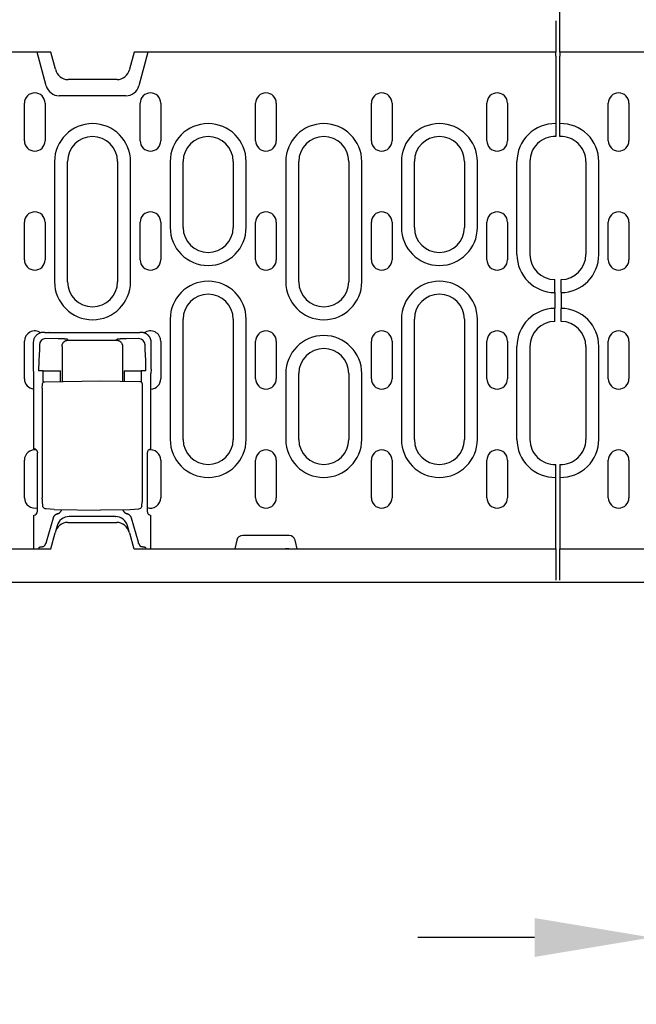
# Model space of a CAD drawing. Extents: x 101 to 1661, y 21 to 2371.
# Drawn here: x 619 to 767, y 1013 to 1249 of the extents above; entities that cross this region are included whole.
import ezdxf

# ---------------------------------------------------------------- set-up
doc = ezdxf.new("R2010")
doc.units = 0
doc.header["$LTSCALE"] = 8
doc.header["$MEASUREMENT"] = 0
doc.layers.get('DEFPOINTS').update_dxf_attribs({"linetype": 'CONTINUOUS'})
for name, color, linetype in [('BEMASS', 3, 'CONTINUOUS'), ('DUENN-18', 94, 'CONTINUOUS'), ('SICHTBAR', 7, 'CONTINUOUS')]:
    doc.layers.add(name, color=color, linetype=linetype)
doc.styles.add('BEMSTIL', font='isocp3.shx', dxfattribs={"width": 0.8})
doc.dimstyles.new('BEMASS', dxfattribs={"dimtxt": 3.5, "dimasz": 3.5, "dimexe": 2, "dimexo": 0, "dimgap": 1, "dimtad": 1, "dimdec": 0, "dimtxsty": 'BEMSTIL', "dimcen": 3, "dimclrd": 3, "dimclre": 3, "dimclrt": 4, "dimadec": 0, "dimazin": 0, "dimtfac": 0.875, "dimtdec": 0, "dimtmove": 0, "dimatfit": 0, "dimfxl": 0, "dimtolj": 1, "dimlwd": 25, "dimlwe": 25, "dimarcsym": 0})

# ---------------------------------------------------------------- blocks, each defined once
blk = doc.blocks.new('*D9')
at = {"layer": 'BEMASS', "color": 3, "lineweight": 25}
for p, q in [((770.16, 1148.46), (770.16, 1013.16)), ((782.16, 1148.46), (782.16, 1013.16)), ((742.16, 1029.16), (714.16, 1029.16)), ((770.16, 1029.16), (782.16, 1029.16)), ((810.16, 1029.16), (875.66, 1029.16))]:
    blk.add_line(p, q, dxfattribs=at)
at = {"layer": 'BEMASS', "color": 3}
for points in [[(742.16, 1033.82), (742.16, 1024.49), (770.16, 1029.16)], [(810.16, 1033.82), (810.16, 1024.49), (782.16, 1029.16)]]:
    blk.add_solid(points, dxfattribs=at)
at = {"layer": 'DEFPOINTS', "color": 0}
for p in [(770.16, 1148.46), (782.16, 1148.46), (782.16, 1029.16)]:
    blk.add_point(p, dxfattribs=at)
at = {"layer": 'BEMASS', "color": 4, "insert": (856.91, 1051.16), "char_height": 28, "attachment_point": 5, "style": 'BEMSTIL'}
blk.add_mtext('\\A1;12', dxfattribs=at)
blk = doc.blocks.new('*D10')
at = {"layer": 'BEMASS', "color": 3, "lineweight": 25}
for p, q in [((247.76, 1249.21), (247.76, 1363.08)), ((748.26, 1248.71), (748.26, 1363.08)), ((275.76, 1347.08), (720.26, 1347.08))]:
    blk.add_line(p, q, dxfattribs=at)
at = {"layer": 'BEMASS', "color": 3}
for points in [[(275.76, 1351.75), (275.76, 1342.41), (247.76, 1347.08)], [(720.26, 1351.75), (720.26, 1342.41), (748.26, 1347.08)]]:
    blk.add_solid(points, dxfattribs=at)
at = {"layer": 'DEFPOINTS', "color": 0}
for p in [(748.26, 1347.08), (247.76, 1249.21), (748.26, 1248.71)]:
    blk.add_point(p, dxfattribs=at)
at = {"layer": 'BEMASS', "color": 4, "insert": (498.01, 1369.08), "char_height": 28, "attachment_point": 5, "style": 'BEMSTIL'}
blk.add_mtext('\\A1;500', dxfattribs=at)

msp = doc.modelspace()

# ---------------------------------------------------------------- linework, layer by layer
at = {"layer": 'DUENN-18'}
for p, q in [((747.26, 1248.71), (747.26, 1241.21)), ((748.26, 1241.21), (748.26, 1248.71)), ((625.16, 1233.13), (622.99, 1241.21)), ((649.53, 1241.21), (647.36, 1233.13)), ((747.26, 1240.23), (747.26, 1241.21)), ((748.26, 1241.21), (748.26, 1240.23)), ((747.26, 1240.23), (747.26, 1220.96)), ((748.26, 1220.96), (748.26, 1240.23)), ((619.94, 1219.96), (619.94, 1228.96)), ((624.88, 1228.96), (624.88, 1219.96)), ((644.26, 1230.75), (628.26, 1230.75)), ((647.66, 1219.96), (647.66, 1228.96)), ((652.61, 1228.96), (652.61, 1219.96)), ((675.34, 1219.96), (675.34, 1228.96)), ((680.28, 1228.96), (680.28, 1219.96)), ((703.06, 1219.96), (703.06, 1228.96)), ((708.01, 1228.96), (708.01, 1219.96)), ((730.74, 1219.96), (730.74, 1228.96)), ((735.68, 1228.96), (735.68, 1219.96)), ((759.84, 1219.96), (759.84, 1228.96)), ((764.78, 1228.96), (764.78, 1219.96)), ((627.15, 1214.96), (627.15, 1186.21)), ((630.26, 1186.21), (630.26, 1214.96)), ((642.26, 1214.96), (642.26, 1186.21)), ((645.37, 1186.21), (645.37, 1214.96)), ((654.85, 1214.96), (654.85, 1199.21)), ((657.96, 1199.21), (657.96, 1214.96)), ((669.96, 1214.96), (669.96, 1199.21)), ((673.07, 1199.21), (673.07, 1214.96)), ((682.55, 1214.96), (682.55, 1186.21)), ((685.66, 1186.21), (685.66, 1214.96)), ((697.66, 1214.96), (697.66, 1186.21)), ((700.77, 1186.21), (700.77, 1214.96)), ((710.25, 1214.96), (710.25, 1199.21)), ((713.36, 1199.21), (713.36, 1214.96)), ((725.36, 1214.96), (725.36, 1199.21)), ((728.47, 1199.21), (728.47, 1214.96)), ((737.95, 1192.71), (737.95, 1214.96)), ((741.06, 1214.96), (741.06, 1192.71)), ((754.46, 1214.96), (754.46, 1192.71)), ((757.57, 1192.71), (757.57, 1214.96)), ((619.94, 1191.46), (619.94, 1200.46)), ((624.88, 1200.46), (624.88, 1191.46)), ((647.66, 1191.46), (647.66, 1200.46)), ((652.61, 1200.46), (652.61, 1191.46)), ((675.34, 1191.46), (675.34, 1200.46)), ((680.28, 1200.46), (680.28, 1191.46)), ((703.06, 1191.46), (703.06, 1200.46)), ((708.01, 1200.46), (708.01, 1191.46)), ((730.74, 1191.46), (730.74, 1200.46)), ((735.68, 1200.46), (735.68, 1191.46)), ((759.84, 1191.46), (759.84, 1200.46)), ((764.78, 1200.46), (764.78, 1191.46)), ((747.01, 1186.6), (747.01, 1186.71)), ((747.01, 1183.6), (747.01, 1186.6)), ((748.51, 1186.6), (748.51, 1186.71)), ((748.51, 1183.6), (748.51, 1186.6)), ((747.01, 1183.6), (747.01, 1179.82)), ((748.51, 1183.6), (748.51, 1179.82)), ((747.01, 1176.82), (747.01, 1179.82)), ((748.51, 1176.82), (748.51, 1179.82)), ((654.85, 1177.21), (654.85, 1148.46)), ((657.96, 1148.46), (657.96, 1177.21)), ((669.96, 1177.21), (669.96, 1148.46)), ((673.07, 1148.46), (673.07, 1177.21)), ((710.25, 1177.21), (710.25, 1148.46)), ((713.36, 1148.46), (713.36, 1177.21)), ((725.36, 1177.21), (725.36, 1148.46)), ((728.47, 1148.46), (728.47, 1177.21)), ((747.01, 1176.71), (747.01, 1176.82)), ((748.51, 1176.71), (748.51, 1176.82)), ((619.93, 1162.96), (619.93, 1171.96)), ((624.81, 1174.08), (624.55, 1174.08)), ((624.81, 1174.08), (625.81, 1174.08)), ((628.03, 1172.55), (625.04, 1172.59)), ((625.84, 1174.05), (625.81, 1174.08)), ((646.54, 1174), (625.84, 1174)), ((630.44, 1172.22), (630.25, 1172.4)), ((630.44, 1172.22), (641.94, 1172.22)), ((642.13, 1172.4), (641.94, 1172.22)), ((647.34, 1172.59), (644.35, 1172.55)), ((646.57, 1174.08), (646.54, 1174.05)), ((646.57, 1174.08), (647.57, 1174.08)), ((647.84, 1174.08), (647.57, 1174.08)), ((652.6, 1171.96), (652.6, 1162.96)), ((675.34, 1162.96), (675.34, 1171.96)), ((680.28, 1171.96), (680.28, 1162.96)), ((703.06, 1162.96), (703.06, 1171.96)), ((708.01, 1171.96), (708.01, 1162.96)), ((730.74, 1162.96), (730.74, 1171.96)), ((735.68, 1171.96), (735.68, 1162.96)), ((759.84, 1162.96), (759.84, 1171.96)), ((764.78, 1171.96), (764.78, 1162.96)), ((622.05, 1171.59), (622.05, 1165.26)), ((623.54, 1169.99), (623.39, 1167.36)), ((623.54, 1171.09), (623.54, 1170.35)), ((628.94, 1170.72), (628.94, 1162.3)), ((643.44, 1170.72), (643.44, 1162.37)), ((648.84, 1170.35), (648.84, 1171.09)), ((648.99, 1167.36), (648.85, 1169.99)), ((650.33, 1165.26), (650.33, 1171.59)), ((737.95, 1148.46), (737.95, 1170.71)), ((741.06, 1170.71), (741.06, 1148.46)), ((754.46, 1170.71), (754.46, 1148.46)), ((757.57, 1148.46), (757.57, 1170.71)), ((622.05, 1165.26), (622.13, 1164.23)), ((624.44, 1164.88), (623.33, 1164.88)), ((624.44, 1164.88), (627.44, 1164.88)), ((624.44, 1162.11), (624.44, 1164.88)), ((627.44, 1164.88), (628.55, 1164.88)), ((628.55, 1162.29), (628.55, 1164.88)), ((643.84, 1164.88), (643.84, 1162.36)), ((643.84, 1164.88), (644.95, 1164.88)), ((644.95, 1164.88), (647.94, 1164.88)), ((647.94, 1164.88), (647.94, 1162.18)), ((649.05, 1164.88), (647.94, 1164.88)), ((650.33, 1165.26), (650.25, 1164.23)), ((622.13, 1164.23), (622.13, 1146.2)), ((650.26, 1146.16), (650.25, 1164.23)), ((682.55, 1164.21), (682.55, 1148.46)), ((685.66, 1148.46), (685.66, 1164.21)), ((697.66, 1164.21), (697.66, 1148.46)), ((700.77, 1148.46), (700.77, 1164.21)), ((624.22, 1160.72), (624.22, 1134.47)), ((624.76, 1162.23), (638.19, 1162.46)), ((638.19, 1162.46), (647.62, 1162.3)), ((648.17, 1160.8), (648.17, 1134.43)), ((623.05, 1131.26), (623.05, 1145.17)), ((649.33, 1145.17), (649.33, 1131.26)), ((619.93, 1134.46), (619.93, 1143.46)), ((652.6, 1143.46), (652.6, 1134.46)), ((675.34, 1134.46), (675.34, 1143.46)), ((680.28, 1143.46), (680.28, 1134.46)), ((703.06, 1134.46), (703.06, 1143.46)), ((708.01, 1143.46), (708.01, 1134.46)), ((730.74, 1134.46), (730.74, 1143.46)), ((735.68, 1143.46), (735.68, 1134.46)), ((747.26, 1122.21), (747.26, 1142.46)), ((748.26, 1142.46), (748.26, 1122.21)), ((759.84, 1134.46), (759.84, 1143.46)), ((764.78, 1143.46), (764.78, 1134.46)), ((624.34, 1132.5), (624.25, 1133.55)), ((648.04, 1132.42), (648.14, 1133.51)), ((622.13, 1130.23), (622.13, 1122.21)), ((626.79, 1129.59), (625.15, 1123.82)), ((627.07, 1131.65), (638.19, 1131.46)), ((630.64, 1129.96), (630.69, 1129.96)), ((641.7, 1129.96), (630.69, 1129.96)), ((645.31, 1131.58), (638.19, 1131.46)), ((641.7, 1129.96), (641.75, 1129.96)), ((647.23, 1123.82), (645.6, 1129.59)), ((650.25, 1122.21), (650.25, 1130.23)), ((627.74, 1127.74), (627.3, 1126.09)), ((645.08, 1126.09), (644.64, 1127.74)), ((683.35, 1125.46), (672.26, 1125.46)), ((623.46, 1122.57), (623.34, 1122.21)), ((625.08, 1123.56), (624.68, 1122.91)), ((647.3, 1123.56), (647.7, 1122.91)), ((648.92, 1122.57), (649.04, 1122.21)), ((670.81, 1124.35), (670.31, 1122.21)), ((685.31, 1122.21), (684.8, 1124.35)), ((747.26, 1122.21), (747.26, 1114.71)), ((748.26, 1114.71), (748.26, 1122.21))]:
    msp.add_line(p, q, dxfattribs=at)
at = {"layer": 'DUENN-18', "flags": 128}
for points in [[(624.55, 1174.08), (624.4, 1174.08), (624.25, 1174.06), (624.09, 1174.04), (623.94, 1174.01), (623.78, 1173.96), (623.63, 1173.91), (623.47, 1173.84), (623.32, 1173.76), (623.18, 1173.67), (623.04, 1173.58), (622.91, 1173.47), (622.78, 1173.35), (622.66, 1173.23), (622.55, 1173.09), (622.46, 1172.95), (622.37, 1172.81), (622.29, 1172.66), (622.22, 1172.5), (622.17, 1172.35), (622.12, 1172.19), (622.09, 1172.04), (622.07, 1171.89), (622.05, 1171.73), (622.05, 1171.59)], [(625.84, 1174), (625.84, 1174.01), (625.84, 1174.01), (625.84, 1174.01), (625.84, 1174.01), (625.84, 1174.01), (625.84, 1174.02), (625.84, 1174.02), (625.84, 1174.02), (625.84, 1174.02), (625.84, 1174.02), (625.84, 1174.03), (625.84, 1174.03), (625.84, 1174.03), (625.84, 1174.03), (625.84, 1174.03), (625.84, 1174.04), (625.84, 1174.04), (625.84, 1174.04), (625.84, 1174.04), (625.84, 1174.04), (625.84, 1174.05), (625.84, 1174.05), (625.84, 1174.05), (625.84, 1174.05)], [(629.13, 1172.52), (629.09, 1172.52), (629.05, 1172.52), (629.01, 1172.52), (628.96, 1172.52), (628.92, 1172.52), (628.87, 1172.53), (628.83, 1172.53), (628.78, 1172.53), (628.74, 1172.53), (628.69, 1172.53), (628.65, 1172.53), (628.6, 1172.53), (628.55, 1172.53), (628.51, 1172.54), (628.46, 1172.54), (628.41, 1172.54), (628.37, 1172.54), (628.32, 1172.54), (628.27, 1172.54), (628.22, 1172.54), (628.18, 1172.54), (628.13, 1172.54), (628.08, 1172.54), (628.03, 1172.55)], [(628.94, 1170.72), (628.94, 1170.81), (628.95, 1170.9), (628.97, 1170.99), (628.99, 1171.08), (629.01, 1171.18), (629.05, 1171.27), (629.09, 1171.36), (629.13, 1171.45), (629.19, 1171.54), (629.24, 1171.62), (629.31, 1171.7), (629.38, 1171.78), (629.46, 1171.85), (629.54, 1171.91), (629.62, 1171.97), (629.71, 1172.02), (629.8, 1172.07), (629.89, 1172.11), (629.98, 1172.14), (630.07, 1172.17), (630.17, 1172.19), (630.26, 1172.2), (630.35, 1172.21), (630.44, 1172.22)], [(629.26, 1172.51), (629.25, 1172.51), (629.25, 1172.51), (629.24, 1172.51), (629.24, 1172.51), (629.23, 1172.51), (629.23, 1172.51), (629.22, 1172.51), (629.22, 1172.51), (629.21, 1172.51), (629.21, 1172.51), (629.2, 1172.51), (629.2, 1172.51), (629.19, 1172.51), (629.19, 1172.51), (629.18, 1172.51), (629.18, 1172.51), (629.17, 1172.51), (629.17, 1172.51), (629.16, 1172.51), (629.16, 1172.51), (629.15, 1172.52), (629.15, 1172.52), (629.14, 1172.52), (629.13, 1172.52)], [(630.25, 1172.4), (630.25, 1172.41), (630.24, 1172.41), (630.23, 1172.42), (630.21, 1172.42), (630.19, 1172.43), (630.17, 1172.43), (630.15, 1172.44), (630.12, 1172.44), (630.09, 1172.45), (630.05, 1172.45), (630.02, 1172.45), (629.98, 1172.46), (629.93, 1172.46), (629.88, 1172.47), (629.83, 1172.47), (629.78, 1172.48), (629.73, 1172.48), (629.67, 1172.49), (629.6, 1172.49), (629.54, 1172.5), (629.47, 1172.5), (629.4, 1172.5), (629.33, 1172.51), (629.26, 1172.51)], [(641.94, 1172.22), (642.03, 1172.21), (642.12, 1172.2), (642.22, 1172.19), (642.31, 1172.17), (642.4, 1172.14), (642.5, 1172.11), (642.59, 1172.07), (642.68, 1172.02), (642.76, 1171.97), (642.85, 1171.91), (642.93, 1171.85), (643, 1171.78), (643.07, 1171.7), (643.14, 1171.62), (643.2, 1171.54), (643.25, 1171.45), (643.3, 1171.36), (643.34, 1171.27), (643.37, 1171.18), (643.4, 1171.08), (643.42, 1170.99), (643.43, 1170.9), (643.44, 1170.81), (643.44, 1170.72)], [(642.45, 1172.46), (642.42, 1172.46), (642.4, 1172.46), (642.38, 1172.46), (642.36, 1172.45), (642.34, 1172.45), (642.32, 1172.45), (642.3, 1172.45), (642.28, 1172.44), (642.27, 1172.44), (642.25, 1172.44), (642.24, 1172.44), (642.22, 1172.43), (642.21, 1172.43), (642.2, 1172.43), (642.19, 1172.43), (642.18, 1172.42), (642.17, 1172.42), (642.16, 1172.42), (642.15, 1172.41), (642.15, 1172.41), (642.14, 1172.41), (642.14, 1172.41), (642.13, 1172.4), (642.13, 1172.4)], [(642.53, 1172.47), (642.52, 1172.47), (642.52, 1172.47), (642.52, 1172.47), (642.51, 1172.47), (642.51, 1172.47), (642.51, 1172.47), (642.5, 1172.47), (642.5, 1172.47), (642.5, 1172.47), (642.49, 1172.47), (642.49, 1172.47), (642.49, 1172.47), (642.48, 1172.47), (642.48, 1172.47), (642.48, 1172.47), (642.47, 1172.47), (642.47, 1172.47), (642.47, 1172.47), (642.46, 1172.47), (642.46, 1172.47), (642.46, 1172.47), (642.45, 1172.46), (642.45, 1172.46), (642.45, 1172.46)], [(644.35, 1172.55), (644.26, 1172.54), (644.17, 1172.54), (644.08, 1172.54), (644, 1172.54), (643.91, 1172.54), (643.82, 1172.53), (643.74, 1172.53), (643.65, 1172.53), (643.57, 1172.53), (643.48, 1172.52), (643.4, 1172.52), (643.32, 1172.52), (643.24, 1172.52), (643.16, 1172.51), (643.09, 1172.51), (643.02, 1172.51), (642.95, 1172.5), (642.88, 1172.5), (642.81, 1172.49), (642.75, 1172.49), (642.69, 1172.48), (642.63, 1172.48), (642.58, 1172.48), (642.53, 1172.47)], [(646.54, 1174.05), (646.54, 1174.05), (646.54, 1174.05), (646.54, 1174.05), (646.54, 1174.04), (646.54, 1174.04), (646.54, 1174.04), (646.54, 1174.04), (646.54, 1174.04), (646.54, 1174.03), (646.54, 1174.03), (646.54, 1174.03), (646.54, 1174.03), (646.54, 1174.03), (646.54, 1174.02), (646.54, 1174.02), (646.54, 1174.02), (646.54, 1174.02), (646.54, 1174.02), (646.54, 1174.01), (646.54, 1174.01), (646.54, 1174.01), (646.54, 1174.01), (646.54, 1174.01), (646.54, 1174)], [(649.6, 1173.35), (649.55, 1173.41), (649.49, 1173.46), (649.42, 1173.51), (649.36, 1173.56), (649.3, 1173.61), (649.23, 1173.66), (649.16, 1173.7), (649.09, 1173.75), (649.02, 1173.79), (648.94, 1173.82), (648.87, 1173.86), (648.79, 1173.89), (648.72, 1173.92), (648.64, 1173.95), (648.56, 1173.98), (648.48, 1174), (648.4, 1174.02), (648.32, 1174.03), (648.24, 1174.05), (648.16, 1174.06), (648.08, 1174.07), (648, 1174.08), (647.92, 1174.08), (647.84, 1174.08)], [(650.33, 1171.59), (650.33, 1171.67), (650.33, 1171.75), (650.32, 1171.83), (650.31, 1171.91), (650.3, 1171.99), (650.29, 1172.07), (650.27, 1172.15), (650.25, 1172.23), (650.23, 1172.31), (650.2, 1172.39), (650.17, 1172.46), (650.14, 1172.54), (650.11, 1172.62), (650.08, 1172.69), (650.04, 1172.77), (650, 1172.84), (649.95, 1172.91), (649.91, 1172.98), (649.86, 1173.04), (649.82, 1173.11), (649.76, 1173.17), (649.71, 1173.23), (649.66, 1173.29), (649.6, 1173.35)], [(623.54, 1170.35), (623.54, 1170.33), (623.54, 1170.32), (623.54, 1170.3), (623.54, 1170.28), (623.54, 1170.27), (623.54, 1170.25), (623.54, 1170.24), (623.54, 1170.22), (623.54, 1170.2), (623.54, 1170.19), (623.54, 1170.17), (623.54, 1170.16), (623.54, 1170.14), (623.54, 1170.13), (623.54, 1170.11), (623.54, 1170.1), (623.54, 1170.08), (623.54, 1170.07), (623.54, 1170.06), (623.54, 1170.04), (623.54, 1170.03), (623.54, 1170.02), (623.54, 1170.01), (623.54, 1169.99)], [(648.85, 1169.99), (648.85, 1170.01), (648.85, 1170.02), (648.85, 1170.03), (648.84, 1170.04), (648.84, 1170.06), (648.84, 1170.07), (648.84, 1170.08), (648.84, 1170.1), (648.84, 1170.11), (648.84, 1170.13), (648.84, 1170.14), (648.84, 1170.16), (648.84, 1170.17), (648.84, 1170.19), (648.84, 1170.2), (648.84, 1170.22), (648.84, 1170.24), (648.84, 1170.25), (648.84, 1170.27), (648.84, 1170.28), (648.84, 1170.3), (648.84, 1170.32), (648.84, 1170.33), (648.84, 1170.35)], [(623.39, 1167.36), (623.39, 1167.28), (623.38, 1167.19), (623.38, 1167.11), (623.37, 1167.02), (623.37, 1166.93), (623.37, 1166.83), (623.36, 1166.74), (623.36, 1166.64), (623.36, 1166.54), (623.35, 1166.43), (623.35, 1166.33), (623.35, 1166.22), (623.35, 1166.11), (623.34, 1166), (623.34, 1165.89), (623.34, 1165.78), (623.34, 1165.67), (623.34, 1165.56), (623.34, 1165.45), (623.34, 1165.33), (623.34, 1165.22), (623.33, 1165.11), (623.33, 1164.99), (623.33, 1164.88)], [(649, 1167.18), (649, 1167.18), (649, 1167.19), (649, 1167.2), (649, 1167.21), (649, 1167.22), (649, 1167.22), (649, 1167.23), (649, 1167.24), (649, 1167.25), (649, 1167.25), (649, 1167.26), (649, 1167.27), (649, 1167.28), (649, 1167.28), (649, 1167.29), (649, 1167.3), (648.99, 1167.31), (648.99, 1167.31), (648.99, 1167.32), (648.99, 1167.33), (648.99, 1167.33), (648.99, 1167.34), (648.99, 1167.35), (648.99, 1167.36)], [(649.05, 1164.88), (649.05, 1164.98), (649.05, 1165.09), (649.05, 1165.19), (649.05, 1165.29), (649.05, 1165.39), (649.05, 1165.5), (649.04, 1165.6), (649.04, 1165.7), (649.04, 1165.8), (649.04, 1165.9), (649.04, 1166), (649.04, 1166.1), (649.03, 1166.2), (649.03, 1166.3), (649.03, 1166.39), (649.03, 1166.49), (649.02, 1166.58), (649.02, 1166.67), (649.02, 1166.76), (649.02, 1166.85), (649.01, 1166.93), (649.01, 1167.02), (649, 1167.1), (649, 1167.18)], [(624.22, 1160.72), (624.22, 1160.99), (624.23, 1161.24), (624.23, 1161.46), (624.25, 1161.64), (624.26, 1161.78), (624.28, 1161.86), (624.33, 1161.96), (624.4, 1162.07), (624.51, 1162.15), (624.63, 1162.21), (624.76, 1162.23)], [(647.62, 1162.3), (647.75, 1162.28), (647.88, 1162.22), (647.98, 1162.14), (648.06, 1162.03), (648.1, 1161.93), (648.12, 1161.85), (648.14, 1161.71), (648.15, 1161.53), (648.16, 1161.31), (648.16, 1161.06), (648.17, 1160.8)], [(623.13, 1145.25), (623.12, 1145.3), (623.11, 1145.36), (623.1, 1145.41), (623.09, 1145.46), (623.07, 1145.51), (623.05, 1145.56), (623.03, 1145.61), (623.01, 1145.66), (622.98, 1145.71), (622.94, 1145.76), (622.91, 1145.81), (622.87, 1145.85), (622.82, 1145.9), (622.78, 1145.94), (622.73, 1145.98), (622.67, 1146.02), (622.62, 1146.05), (622.55, 1146.08), (622.49, 1146.11), (622.42, 1146.14), (622.35, 1146.16), (622.28, 1146.18), (622.2, 1146.19), (622.13, 1146.2)], [(624.25, 1133.55), (624.23, 1133.73), (624.23, 1133.95), (624.22, 1134.2), (624.22, 1134.47)], [(648.17, 1134.43), (648.16, 1134.16), (648.16, 1133.91), (648.15, 1133.69), (648.14, 1133.51)], [(624.73, 1131.93), (624.59, 1132.03), (624.47, 1132.17), (624.38, 1132.33), (624.34, 1132.5)], [(625.14, 1131.79), (624.93, 1131.84), (624.73, 1131.93)], [(647.71, 1131.89), (647.49, 1131.78), (647.23, 1131.72)], [(648.04, 1132.42), (648, 1132.26), (647.93, 1132.12), (647.84, 1132), (647.72, 1131.89)], [(627.07, 1131.65), (626.11, 1131.7), (625.14, 1131.79)], [(627.82, 1130.6), (627.76, 1130.59), (627.7, 1130.57), (627.64, 1130.54), (627.58, 1130.52), (627.53, 1130.49), (627.47, 1130.46), (627.42, 1130.43), (627.36, 1130.39), (627.31, 1130.36), (627.26, 1130.32), (627.21, 1130.28), (627.17, 1130.23), (627.12, 1130.18), (627.08, 1130.14), (627.04, 1130.09), (627, 1130.04), (626.96, 1129.98), (626.93, 1129.93), (626.9, 1129.87), (626.87, 1129.82), (626.85, 1129.76), (626.82, 1129.7), (626.8, 1129.65), (626.79, 1129.59)], [(627.82, 1130.6), (627.88, 1130.62), (627.94, 1130.64), (628, 1130.66), (628.06, 1130.69), (628.12, 1130.72), (628.17, 1130.75), (628.23, 1130.78), (628.28, 1130.82), (628.34, 1130.85), (628.39, 1130.89), (628.44, 1130.94), (628.48, 1130.98), (628.53, 1131.02), (628.57, 1131.07), (628.61, 1131.12), (628.65, 1131.17), (628.69, 1131.22), (628.72, 1131.28), (628.76, 1131.33), (628.79, 1131.39), (628.81, 1131.45), (628.84, 1131.5), (628.86, 1131.56), (628.88, 1131.62)], [(643.53, 1131.55), (643.55, 1131.5), (643.57, 1131.44), (643.6, 1131.39), (643.63, 1131.33), (643.66, 1131.28), (643.69, 1131.23), (643.72, 1131.18), (643.76, 1131.13), (643.8, 1131.09), (643.84, 1131.04), (643.88, 1131), (643.93, 1130.95), (643.97, 1130.91), (644.02, 1130.88), (644.07, 1130.84), (644.12, 1130.8), (644.17, 1130.77), (644.22, 1130.74), (644.28, 1130.71), (644.33, 1130.69), (644.39, 1130.66), (644.45, 1130.64), (644.51, 1130.62), (644.57, 1130.6)], [(645.6, 1129.59), (645.58, 1129.65), (645.56, 1129.7), (645.54, 1129.76), (645.51, 1129.82), (645.48, 1129.87), (645.45, 1129.93), (645.42, 1129.98), (645.38, 1130.04), (645.35, 1130.09), (645.3, 1130.14), (645.26, 1130.18), (645.22, 1130.23), (645.17, 1130.28), (645.12, 1130.32), (645.07, 1130.36), (645.02, 1130.39), (644.97, 1130.43), (644.91, 1130.46), (644.85, 1130.49), (644.8, 1130.52), (644.74, 1130.54), (644.68, 1130.57), (644.63, 1130.59), (644.57, 1130.6)], [(647.23, 1131.72), (646.27, 1131.63), (645.31, 1131.58)], [(623.46, 1122.57), (623.47, 1122.58), (623.47, 1122.59), (623.48, 1122.6), (623.49, 1122.6), (623.5, 1122.61), (623.51, 1122.62), (623.53, 1122.63), (623.55, 1122.64), (623.57, 1122.65), (623.59, 1122.65), (623.61, 1122.66), (623.64, 1122.67), (623.67, 1122.68), (623.69, 1122.68), (623.73, 1122.69), (623.76, 1122.7), (623.79, 1122.7), (623.83, 1122.71), (623.86, 1122.72), (623.9, 1122.72), (623.94, 1122.73), (623.98, 1122.73), (624.02, 1122.74), (624.07, 1122.74)], [(624.07, 1122.74), (624.11, 1122.75), (624.15, 1122.75), (624.19, 1122.76), (624.23, 1122.77), (624.26, 1122.77), (624.3, 1122.78), (624.33, 1122.78), (624.37, 1122.79), (624.4, 1122.8), (624.43, 1122.8), (624.46, 1122.81), (624.49, 1122.82), (624.51, 1122.82), (624.54, 1122.83), (624.56, 1122.84), (624.58, 1122.85), (624.6, 1122.85), (624.61, 1122.86), (624.63, 1122.87), (624.64, 1122.88), (624.65, 1122.88), (624.66, 1122.89), (624.67, 1122.9), (624.68, 1122.91)], [(647.7, 1122.91), (647.71, 1122.9), (647.72, 1122.89), (647.73, 1122.88), (647.74, 1122.88), (647.75, 1122.87), (647.77, 1122.86), (647.79, 1122.85), (647.8, 1122.85), (647.82, 1122.84), (647.85, 1122.83), (647.87, 1122.82), (647.9, 1122.82), (647.92, 1122.81), (647.95, 1122.8), (647.98, 1122.8), (648.01, 1122.79), (648.05, 1122.78), (648.08, 1122.78), (648.12, 1122.77), (648.16, 1122.77), (648.19, 1122.76), (648.23, 1122.75), (648.28, 1122.75), (648.32, 1122.74)], [(648.32, 1122.74), (648.36, 1122.74), (648.4, 1122.73), (648.44, 1122.73), (648.48, 1122.72), (648.52, 1122.72), (648.56, 1122.71), (648.59, 1122.7), (648.63, 1122.7), (648.66, 1122.69), (648.69, 1122.68), (648.72, 1122.68), (648.74, 1122.67), (648.77, 1122.66), (648.79, 1122.65), (648.82, 1122.65), (648.84, 1122.64), (648.85, 1122.63), (648.87, 1122.62), (648.88, 1122.61), (648.89, 1122.6), (648.9, 1122.6), (648.91, 1122.59), (648.92, 1122.58), (648.92, 1122.57)]]:
    msp.add_lwpolyline(points, dxfattribs=at)
at = {"layer": 'DUENN-18'}
for centre, radius, start, end in [((622.41, 1228.96), 2.47, 0, 180), ((628.26, 1233.96), 3.21, 195, 270), ((644.26, 1233.96), 3.21, 270, 345), ((650.14, 1228.96), 2.47, 0, 180), ((677.81, 1228.96), 2.47, 0, 180), ((705.54, 1228.96), 2.47, 0, 180), ((733.21, 1228.96), 2.47, 0, 180), ((762.31, 1228.96), 2.47, 0, 180), ((636.26, 1214.96), 9.11, 0, 180), ((663.96, 1214.96), 9.11, 0, 180), ((691.66, 1214.96), 9.11, 0, 180), ((719.36, 1214.96), 9.11, 0, 180), ((747.06, 1214.96), 9.11, 88.7636, 179.9912), ((748.46, 1214.96), 9.11, 0.0088, 91.2364), ((622.41, 1219.96), 2.47, 180, 0), ((636.26, 1214.96), 6, 0, 180), ((650.14, 1219.96), 2.47, 180, 0), ((663.96, 1214.96), 6, 0, 180), ((677.81, 1219.96), 2.47, 180, 0), ((691.66, 1214.96), 6, 0, 180), ((705.54, 1219.96), 2.47, 180, 0), ((719.36, 1214.96), 6, 0, 180), ((733.21, 1219.96), 2.47, 180, 0), ((747.06, 1214.96), 6.01, 88.1394, 179.9802), ((748.45, 1214.96), 6.01, 0.0198, 91.8606), ((762.31, 1219.96), 2.47, 180, 0), ((622.41, 1200.46), 2.47, 0, 180), ((650.14, 1200.46), 2.47, 0, 180), ((677.81, 1200.46), 2.47, 0, 180), ((705.54, 1200.46), 2.47, 0, 180), ((733.21, 1200.46), 2.47, 0, 180), ((762.31, 1200.46), 2.47, 0, 180), ((663.96, 1199.21), 9.11, 180, 0), ((663.96, 1199.21), 6, 180, 0), ((719.36, 1199.21), 9.11, 180, 0), ((719.36, 1199.21), 6, 180, 0), ((622.41, 1191.46), 2.47, 180, 0), ((650.14, 1191.46), 2.47, 180, 0), ((677.81, 1191.46), 2.47, 180, 0), ((705.54, 1191.46), 2.47, 180, 0), ((733.21, 1191.46), 2.47, 180, 0), ((747.06, 1192.71), 9.11, 180, 269.6855), ((747.06, 1192.71), 6, 180, 269.5225), ((748.46, 1192.71), 9.11, 270.3145, 0), ((748.46, 1192.71), 6, 270.4775, 0), ((762.31, 1191.46), 2.47, 180, 0), ((636.26, 1186.21), 9.11, 180, 0), ((636.26, 1186.21), 6, 180, 0), ((663.96, 1177.21), 9.11, 0, 180), ((691.66, 1186.21), 9.11, 180, 0), ((691.66, 1186.21), 6, 180, 0), ((719.36, 1177.21), 9.11, 0, 180), ((663.96, 1177.21), 6, 0, 180), ((719.36, 1177.21), 6, 0, 180), ((747.06, 1170.71), 9.11, 90.3145, 180), ((748.46, 1170.71), 9.11, 0, 89.6855), ((747.06, 1170.71), 6, 90.4775, 180), ((748.46, 1170.71), 6, 0, 89.5225), ((622.4, 1171.96), 2.47, 54.6174, 180), ((650.13, 1171.96), 2.47, 0, 126.6288), ((677.81, 1171.96), 2.47, 0, 180), ((705.54, 1171.96), 2.47, 0, 180), ((733.21, 1171.96), 2.47, 0, 180), ((762.31, 1171.96), 2.47, 0, 180), ((691.66, 1164.21), 9.11, 0, 180), ((691.66, 1164.21), 6, 0, 180), ((622.4, 1162.96), 2.47, 180, 263.7001), ((650.13, 1162.96), 2.47, 272.9476, 0), ((677.81, 1162.96), 2.47, 180, 0), ((705.54, 1162.96), 2.47, 180, 0), ((733.21, 1162.96), 2.47, 180, 0), ((762.31, 1162.96), 2.47, 180, 0), ((663.96, 1148.46), 9.11, 180, 0), ((663.96, 1148.46), 6, 180, 0), ((691.66, 1148.46), 9.11, 180, 0), ((691.66, 1148.46), 6, 180, 0), ((719.36, 1148.46), 9.11, 180, 0), ((719.36, 1148.46), 6, 180, 0), ((747.06, 1148.46), 9.11, 180.0088, 271.2364), ((747.06, 1148.46), 6.01, 180.0198, 271.8606), ((748.46, 1148.46), 9.11, 268.7636, 359.9912), ((748.45, 1148.46), 6.01, 268.1394, 359.9802), ((622.4, 1143.46), 2.47, 80.136, 180), ((650.13, 1143.46), 2.47, 0, 101.3153), ((677.81, 1143.46), 2.47, 0, 180), ((705.54, 1143.46), 2.47, 0, 180), ((733.21, 1143.46), 2.47, 0, 180), ((762.31, 1143.46), 2.47, 0, 180), ((622.4, 1134.46), 2.47, 180, 285.2113), ((650.13, 1134.46), 2.47, 251.2815, 0), ((677.81, 1134.46), 2.47, 180, 0), ((705.54, 1134.46), 2.47, 180, 0), ((733.21, 1134.46), 2.47, 180, 0), ((762.31, 1134.46), 2.47, 180, 0), ((630.64, 1126.96), 3, 90, 165), ((641.75, 1126.96), 3, 15, 90), ((672.26, 1123.96), 1.5, 90, 165), ((683.35, 1123.96), 1.5, 15, 90)]:
    msp.add_arc(centre, radius, start, end, dxfattribs=at)
for centre, major_axis, ratio, start_param, end_param in [((625.04, 1171.09), (-1.06, -1.06), 0.997265, 3.92836, 5.496418), ((647.34, 1171.09), (-1.06, 1.06), 0.997265, 3.92836, 5.496418), ((650.33, 1145.17), (0.748, 0.664), 0.9969, 0.922175, 2.413847), ((624.99, 1132.36), (-0.254, -0.431), 0.651049, 6.279004, 6.283365), ((622.05, 1131.26), (0.449, 0.948), 0.942485, 3.686327, 5.132556), ((625.21, 1132.29), (-0.066, -0.496), 0.256687, 0.000013, 0.000943), ((650.33, 1131.26), (-0.449, 0.948), 0.942485, 1.15063, 2.596858), ((624.85, 1118.82), (-5.07, -18.93), 0.052336, 4.459668, 4.473693), ((647.54, 1118.82), (-5.07, 18.93), 0.052336, 4.951085, 4.96511)]:
    msp.add_ellipse(centre, major_axis=major_axis, ratio=ratio, start_param=start_param, end_param=end_param, dxfattribs=at)
at = {"layer": 'SICHTBAR'}
for p, q in [((626.26, 1241.21), (369.26, 1241.21)), ((627.37, 1237.08), (626.26, 1241.21)), ((646.26, 1241.21), (645.15, 1237.08)), ((747.26, 1241.21), (646.26, 1241.21)), ((849.26, 1241.21), (748.26, 1241.21)), ((642.14, 1234.62), (630.38, 1234.62)), ((630.31, 1128.55), (642.07, 1128.55)), ((626.26, 1122.21), (627.3, 1126.09)), ((645.08, 1126.09), (646.12, 1122.21)), ((369.26, 1122.21), (626.26, 1122.21)), ((646.26, 1122.21), (747.26, 1122.21)), ((682.45, 1122.21), (682.45, 1122.21)), ((683.31, 1122.21), (683.31, 1122.21)), ((748.26, 1122.21), (849.26, 1122.21)), ((1247.76, 1114.21), (247.76, 1114.21))]:
    msp.add_line(p, q, dxfattribs=at)
for centre, major_axis, ratio, start_param, end_param in [((630.26, 1237.87), (0.76, -3.18), 0.917788, 4.742739, 6.067861), ((642.26, 1237.87), (-0.76, -3.18), 0.917788, 0.215325, 1.540447), ((630.19, 1125.3), (0.76, 3.18), 0.917788, 0.215325, 1.540447), ((642.19, 1125.3), (-0.76, 3.18), 0.917788, 4.742739, 6.067861), ((682.38, 1128.51), (0.06, -6.3), 0.15884, 6.281596, 6.290257), ((682.45, 1122.11), (0.999, 0.056), 0.095811, 0.529899, 1.559598), ((682.38, 1128.51), (0.93, -6.29), 0.077997, 6.262951, 6.271613)]:
    msp.add_ellipse(centre, major_axis=major_axis, ratio=ratio, start_param=start_param, end_param=end_param, dxfattribs=at)

# ---------------------------------------------------------------- dimensions: what is measured, and where the dimension line sits
at = {"layer": 'BEMASS'}
dim = msp.add_linear_dim(base=(748.26, 1347.08), p1=(247.76, 1249.21), p2=(748.26, 1248.71), text='500', dimstyle='BEMASS', override={"dimscale": 8}, dxfattribs=at)
dim.commit()
dim.dimension.update_dxf_attribs({"geometry": '*D10', "text_midpoint": (498.01, 1369.08)})
dim = msp.add_linear_dim(base=(782.16, 1029.16), p1=(770.16, 1148.46), p2=(782.16, 1148.46), dimstyle='BEMASS', override={"dimscale": 8}, dxfattribs=at)
dim.commit()
dim.dimension.update_dxf_attribs({"geometry": '*D9', "text_midpoint": (856.91, 1051.16)})

doc.saveas('drawing.dxf')
